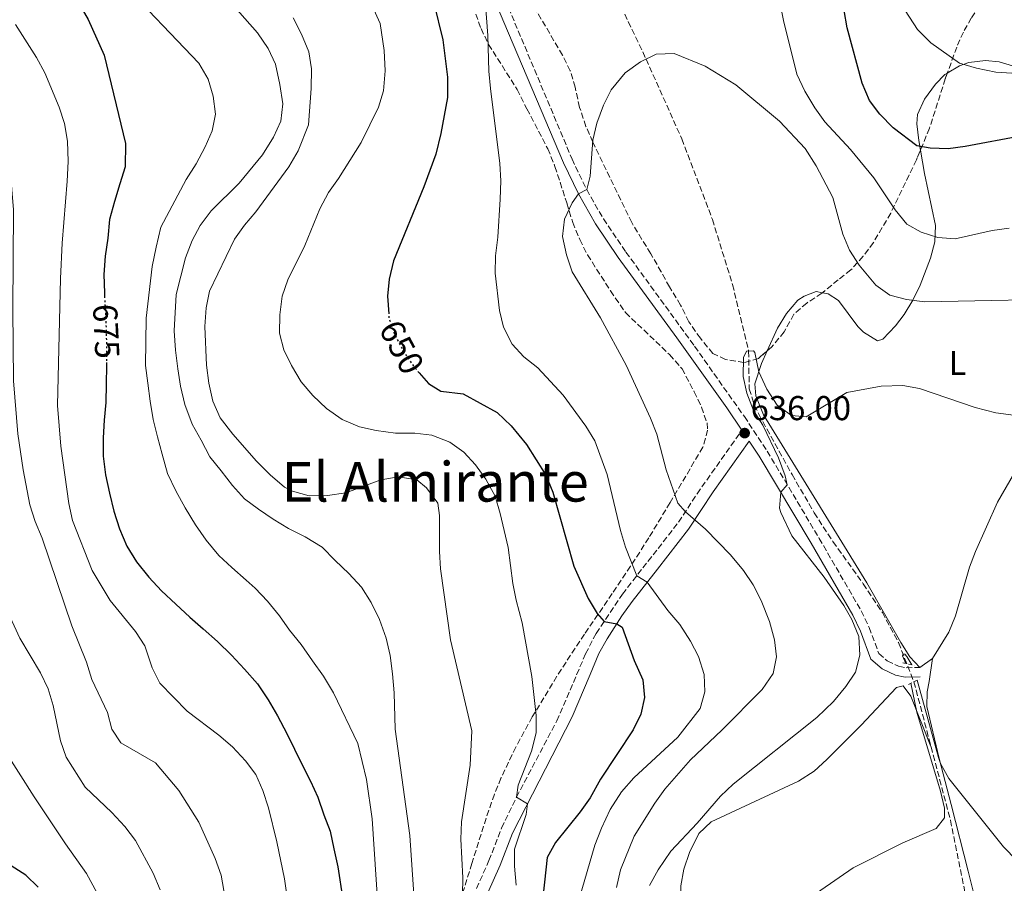
# Model space of a CAD drawing. Units: metres. Extents: x 631370 to 634828, y 4727367 to 4729746.
# Drawn here: x 631795 to 632081, y 4729202 to 4729452 of the extents above; entities that cross this region are included whole.
import ezdxf
from ezdxf.enums import TextEntityAlignment as Align

# ---------------------------------------------------------------- set-up
doc = ezdxf.new("R2010")
doc.units = ezdxf.units.M
doc.header["$MEASUREMENT"] = 0
for name, pattern in [('DGN Style 2', [1.7399219301090239, 1.043953158065414, -0.6959687720436097]), ('DGN Style 3', [2.435890702152634, 1.739921930109024, -0.6959687720436097]), ('DGN Style 5', [1.217945351076317, 0.5219765790327072, -0.6959687720436097])]:
    doc.linetypes.add(name, pattern=pattern)
for name, color, linetype, lineweight in [('Barranco lineal', 142, 'DGN Style 3', 13), ('Camino', 7, 'DGN Style 3', 0), ('Cota de curva de nivel directora', 7, 'Continuous', 0), ('Cota de punto acotado terreno', 7, 'Continuous', 0), ('Curva de nivel directora', 30, 'Continuous', 30), ('Curva de nivel directora no vista', 30, 'DGN Style 5', 30), ('Curva de nivel intermedia', 30, 'Continuous', 0), ('Estanque', 4, 'Continuous', 0), ('Etiqueta de uso rústico', 92, 'Continuous', 0), ('Línea de cambio de uso (parcela vista)', 92, 'Continuous', 0), ('Margen derecho', 7, 'Continuous', 0), ('Pontón-alcantarilla (pasos de agua)', 1, 'DGN Style 2', 0), ('Punto acotado terreno (símbolo)', 7, 'Continuous', 0), ('Texto de rotulación de espacio menor sin especificar', 7, 'Continuous', 0), ('Zona arbolada', 92, 'DGN Style 3', 0)]:
    doc.layers.add(name, color=color, linetype=linetype, lineweight=lineweight)
doc.styles.add('Style-Arial', font='arial.ttf')

# ---------------------------------------------------------------- blocks, each defined once
blk = doc.blocks.new('5PATER')
at = {"layer": 'Estanque', "linetype": 'Continuous', "lineweight": 0}
h = blk.add_hatch(color=51, dxfattribs=at)
edge = h.paths.add_edge_path()
edge.add_ellipse((0, 0), major_axis=(-0.1095731443231308, -0.1110710700762829), ratio=0.9994222409660317, start_angle=0, end_angle=360)

msp = doc.modelspace()

# ---------------------------------------------------------------- linework, layer by layer
at = {"layer": 'Barranco lineal', "color": 142, "linetype": 'DGN Style 3', "lineweight": 13}
msp.add_polyline3d([(631968.2800000003, 4729458.52, 640.9199999999983), (631976.5999999996, 4729441.07, 640), (631986.9699999997, 4729417.9, 638.6699999999983), (631995.8399999999, 4729394.57, 637.2299999999959), (632001.7100000001, 4729375.630000001, 636.0800000000017), (632006.3499999996, 4729356.380000001, 635), (632006.54, 4729345.449999999, 635), (632008.0700000003, 4729340.710000001, 634.5599999999977), (632009.29, 4729338.07, 634.3300000000017), (632018.9600000001, 4729320.529999999, 634.029999999999), (632025.3799999999, 4729309.470000001, 633.6699999999983), (632030.8399999999, 4729301.08, 632.9700000000012), (632039.6399999997, 4729288.859999999, 631.6900000000023), (632045.1799999997, 4729280.550000001, 630.8500000000058), (632049.8600000005, 4729271.800000001, 630.179999999993), (632054.3499999996, 4729260.42, 629.6100000000006), (632064.9500000002, 4729220.279999999, 628.279999999999), (632070.5700000003, 4729192.539999999, 626.9400000000023), (632074.0800000001, 4729180.24, 626.4100000000036), (632086.4500000002, 4729150.779999999, 623.7400000000052)], dxfattribs=at)
at = {"layer": 'Camino', "color": 7, "linetype": 'DGN Style 3', "lineweight": 0}
for points in [[(631936.640000001, 4729456.000000001, 644.300000000003), (631955.0900000001, 4729412.07, 640.7799999999991), (631959.3500000002, 4729403.220000002, 639.9900000000052), (631964.1900000017, 4729394.730000002, 639.2599999999949), (631970.7299999995, 4729385.100000001, 638.6699999999984), (631990.6799999987, 4729357.78, 637.5599999999978), (632005.12, 4729337.340000002, 636.2899999999937), (632011.7499999995, 4729327.340000002, 635.679999999993), (632026.8599999994, 4729302.03, 634.3500000000058), (632039.05, 4729280.99, 634.8800000000047), (632041.3599999989, 4729276.189999999, 634.7200000000012), (632044.1799999998, 4729268.59, 634.3500000000058), (632046.6200000006, 4729266.490000002, 633.1999999999971), (632049.8900000007, 4729264.970000001, 632.3899999999994), (632052.0799999967, 4729264.510000001, 632.0700000000071), (632056.0699999987, 4729264.600000001, 631.9499999999971)], [(631927.359999998, 4729200.430000001, 657.3300000000019), (631930.989999998, 4729208.580000003, 655.6699999999983), (631934.6200000001, 4729218.000000001, 655.3899999999994), (631938.9699999976, 4729226.95, 654.979999999996), (631950.6599999998, 4729249.070000002, 653.8999999999944), (631959.0500000007, 4729268.560000001, 652.550000000003), (631962.0599999992, 4729274.460000002, 651.3800000000047), (631969.7399999971, 4729285.87, 647.0000000000001), (631975.6400000001, 4729293.460000001, 644.229999999996), (631980.0900000005, 4729299.100000001, 642.5899999999966), (631986.0199999983, 4729306.730000001, 640.6699999999983), (631991.3799999983, 4729314.970000002, 638.8000000000029), (632004.3899999991, 4729333.390000002, 635.7700000000041)]]:
    msp.add_polyline3d(points, dxfattribs=at)
at = {"layer": 'Curva de nivel directora', "color": 30, "linetype": 'Continuous', "lineweight": 30, "flags": 128}
for points, elevation in [([(631794.11, 4729482.390000002), (631798.359999999, 4729477.42), (631808.3899999983, 4729463.480000001), (631814.6, 4729452.529999999), (631819.2400000001, 4729442.230000002), (631825.5199999987, 4729416.550000002), (631825.3600000001, 4729409.84), (631823.849999999, 4729404.92), (631822.2899999989, 4729399.800000002), (631820.8299999994, 4729394.54), (631820.3199999997, 4729389.130000001), (631819.5700000009, 4729383.880000004), (631819.2000000001, 4729378.580000001), (631819.3399999985, 4729373.29), (631819.3899999999, 4729372.300000002)], 675.0000000000002), ([(632085.7699999998, 4729418.78), (632069.2199999985, 4729415.720000001), (632064.2699999996, 4729415.080000001), (632059.0100000004, 4729415.190000001), (632055.139999999, 4729415.859999999), (632048.2700000001, 4729421.160000001), (632044.3999999989, 4729425.07), (632041.3999999993, 4729429.070000002), (632039.3499999996, 4729434.04), (632034.9399999996, 4729450.180000001), (632032.3800000002, 4729465.280000002)], 650.0000000000001), ([(631914.9599999995, 4729457.320000002), (631917.5999999993, 4729446.640000002), (631918.9800000006, 4729435.87), (631918.9299999992, 4729429.970000002), (631917.0299999993, 4729419.5), (631915.5299999994, 4729413.480000001), (631912.1099999996, 4729404.010000001), (631903.2599999984, 4729382.590000001), (631902.0099999988, 4729377.220000002), (631901.5099999983, 4729372.250000001), (631901.9399999996, 4729367.150000002)], 650.0000000000001), ([(631800.1499999994, 4729200.810000002), (631796.5599999997, 4729204.300000002), (631792.3099999984, 4729207.010000001), (631788.4100000003, 4729210.380000001), (631784.6399999995, 4729214.29), (631780.9600000004, 4729218.930000001), (631778.3299999996, 4729223.190000001), (631772.8899999993, 4729233.930000001), (631768.5300000005, 4729243.910000001), (631764.6300000001, 4729255.210000002), (631763.1100000002, 4729260.270000001), (631759.6799999992, 4729276.560000001), (631755.5800000001, 4729293.619999999), (631749.0399999998, 4729333.810000002), (631747.1399999999, 4729350.410000001), (631746.7499999988, 4729357.199999999)], 700.0000000000002), ([(631819.9499999987, 4729353.090000001), (631819.9399999997, 4729352.17), (631819.8599999994, 4729346.750000002), (631819.7199999985, 4729341.440000001), (631819.2800000004, 4729336.310000001), (631819.0199999989, 4729331.199999999), (631819.0199999989, 4729325.840000002), (631819.6799999982, 4729320.480000001), (631820.8000000003, 4729315.180000001)], 675.0000000000006), ([(631910.6799999991, 4729350.060000002), (631913.4599999997, 4729346.930000001), (631917.0599999984, 4729344.750000001), (631923.519999998, 4729343.980000001), (631933.3300000004, 4729338.52), (631937.4700000001, 4729334.710000001), (631941.8399999999, 4729329.230000001), (631947.4799999992, 4729320.41), (631949.5299999989, 4729315.440000001), (631955.6399999999, 4729293.930000001), (631959.7799999993, 4729284.609999999), (631962.4300000003, 4729280.210000004), (631964.3799999994, 4729277.900000001), (631968.0999999987, 4729277.270000001), (631969.6799999991, 4729276.300000001), (631973.11, 4729266.58), (631975.6899999994, 4729261.01), (631976.1299999997, 4729255.910000003), (631975.0700000003, 4729251.03), (631972.8499999985, 4729246.470000001), (631963.4000000004, 4729232.17), (631960.3400000003, 4729226.800000001), (631957.4999999995, 4729222.680000002), (631950.3200000002, 4729213.810000002), (631947.8599999992, 4729209.460000004), (631946.2199999986, 4729194.300000001)], 650.0000000000001), ([(631820.8000000003, 4729315.180000001), (631822.0900000001, 4729309.940000001), (631823.6900000004, 4729304.770000001), (631825.8499999995, 4729299.770000001), (631828.7100000005, 4729295.180000001), (631832.2800000003, 4729290.800000001), (631835.9399999991, 4729286.790000001), (631840.0599999987, 4729282.930000001), (631844.1699999992, 4729279.170000001), (631848.0599999983, 4729275.78), (631852.1899999989, 4729272.11), (631856.2500000002, 4729268.180000001), (631859.9800000008, 4729264.119999999), (631863.7699999994, 4729259.83), (631866.9199999988, 4729255.230000002), (631869.639999999, 4729250.520000001), (631872.3500000002, 4729245.410000001), (631874.5199999984, 4729240.869999999), (631876.8399999985, 4729236.190000001), (631879.1299999995, 4729231.61), (631881.2999999999, 4729226.980000001), (631883.05, 4729221.82), (631884.9099999998, 4729217.130000001), (631885.9899999994, 4729211.940000001), (631887.0800000001, 4729206.770000001), (631888.5199999996, 4729197.230000001)], 675.0000000000001)]:
    msp.add_lwpolyline(points, dxfattribs=dict(at, elevation=elevation))
at = {"layer": 'Curva de nivel directora no vista', "color": 30, "linetype": 'DGN Style 5', "lineweight": 30, "flags": 128}
for points, elevation in [([(631819.3899999999, 4729372.300000002), (631819.6, 4729367.940000001), (631819.8599999994, 4729362.65), (631819.9599999998, 4729357.180000001), (631819.9499999987, 4729353.090000001)], 675.0000000000005), ([(631910.6799999991, 4729350.060000002), (631910.1399999983, 4729350.67), (631906.6099999989, 4729355.710000004), (631903.6499999994, 4729361.24), (631902.0400000003, 4729365.970000002), (631901.9399999996, 4729367.150000002)], 650.0000000000005)]:
    msp.add_lwpolyline(points, dxfattribs=dict(at, elevation=elevation))
at = {"layer": 'Curva de nivel intermedia', "color": 30, "linetype": 'Continuous', "lineweight": 0, "flags": 128}
for points, elevation in [([(631823.810000001, 4729463.92), (631846.7999999999, 4729439.909999999), (631849.4599999997, 4729435.260000001), (631850.9300000005, 4729430.31), (631851.600000001, 4729425.130000001), (631850.5900000008, 4729420.230000001), (631848.5800000014, 4729415.579999999), (631845.9800000018, 4729410.66), (631843.0800000007, 4729406.109999999), (631835.7600000004, 4729392.340000001), (631834.3299999998, 4729386.539999999), (631833.2200000011, 4729380.9), (631831.4300000007, 4729365.930000001), (631831.2699999999, 4729352.160000001), (631831.9699999995, 4729347.069999999), (631832.630000001, 4729341.800000001), (631833.5200000008, 4729336.51), (631834.8000000014, 4729331.470000001), (631836.1000000001, 4729326.460000001), (631837.6900000017, 4729320.890000001), (631840.1200000012, 4729315.850000001), (631842.7699999999, 4729310.850000001), (631845.7900000019, 4729305.92), (631848.900000001, 4729301.519999999), (631852.5599999999, 4729297.019999999), (631856.3700000009, 4729293.539999999), (631860.4700000002, 4729289.929999999), (631863.1300000001, 4729287.619999997), (631866.7000000019, 4729283.78), (631870.2000000001, 4729279.569999998), (631873.1300000004, 4729275.409999999), (631876.4299999995, 4729271.249999999), (631879.78, 4729266.509999999), (631882.9200000004, 4729262.080000001), (631885.8799999999, 4729257.26), (631892.9100000017, 4729242.500000001), (631895.4500000009, 4729232.13)], 670.0000000000001), ([(632046.9300000013, 4729462.710000001), (632055.3899999993, 4729449.640000001), (632059.2200000003, 4729445.759999999), (632067.5799999998, 4729439.880000001), (632072.550000001, 4729438.430000001), (632078.1299999999, 4729437.319999999), (632089.0800000001, 4729436.609999998)], 655), ([(631910.1500000017, 4729184.63), (631908.0300000005, 4729215.83), (631903.7900000003, 4729246.709999999), (631903.4200000016, 4729257.26), (631902.9700000001, 4729262.77), (631902.3200000018, 4729268.04), (631901.1799999997, 4729273.09), (631899.1700000003, 4729278.519999999), (631896.8099999998, 4729283.449999999), (631893.9600000001, 4729287.869999998), (631890.2899999998, 4729291.849999999), (631886.3600000005, 4729295.609999998), (631882.5600000005, 4729299.439999999), (631877.6500000021, 4729302.439999999), (631872.7999999997, 4729304.9), (631868.3499999993, 4729307.58), (631864.050000001, 4729310.49), (631860.0600000012, 4729313.529999998), (631856.5699999998, 4729317.380000002), (631853.2199999993, 4729321.600000001), (631849.9200000003, 4729325.679999999), (631847.4800000016, 4729330.52), (631844.8100000005, 4729335.199999998), (631842.7300000018, 4729340.84), (631841.4700000013, 4729346.159999999), (631840.7100000012, 4729351.170000001), (631839.9800000003, 4729356.67), (631839.6300000016, 4729362.269999999), (631840.1799999992, 4729372.729999999), (631842.8500000003, 4729383.399999999), (631844.7900000005, 4729388.440000001), (631847.1799999999, 4729392.83), (631850.3400000005, 4729397.019999999), (631858.51, 4729405.05), (631865.2900000016, 4729413.3), (631868.4600000011, 4729418.460000001), (631870.6100000013, 4729423.060000001), (631871.1900000002, 4729428.05), (631870.2500000015, 4729433.710000001), (631868.9800000018, 4729439.579999999), (631866.8899999997, 4729444.119999998), (631863.7500000015, 4729448.66), (631856.4100000013, 4729456.990000002)], 665), ([(631938.8400000002, 4729201.480000001), (631938.3700000008, 4729206.91), (631938.3799999999, 4729211.91), (631941.7700000005, 4729221.949999998), (631942.2000000018, 4729225.07), (631938.9699999999, 4729226.949999998), (631939.4300000003, 4729230.439999999), (631943.3300000007, 4729240.310000001), (631944.6800000007, 4729245.63), (631944.6900000018, 4729250.63), (631943.3900000011, 4729262.009999999), (631940.5999999993, 4729277.579999999), (631938.8500000014, 4729284.06), (631937.9400000017, 4729288.979999999), (631936.52, 4729299.429999999), (631934.2100000011, 4729309.259999999), (631932.7600000005, 4729314.23), (631930.1200000007, 4729319.179999999), (631927.100000001, 4729323.390000001), (631923.7300000003, 4729327.08), (631919.630000001, 4729329.970000001), (631914.4200000009, 4729331.970000001), (631909.4499999997, 4729332.569999999), (631903.900000002, 4729332.520000001), (631898.2400000005, 4729333.300000001), (631893.360000001, 4729334.369999999), (631888.4000000011, 4729336.51), (631883.8100000002, 4729339.689999999), (631879.8400000003, 4729343.470000001), (631876.4899999998, 4729347.489999999), (631873.6199999999, 4729352.160000001), (631871.4699999996, 4729356.680000001), (631870.1399999997, 4729361.56), (631870.2300000013, 4729366.849999998), (631870.9900000013, 4729372.250000001), (631872.5600000003, 4729377.05), (631877.5300000014, 4729387.000000001), (631881.9200000013, 4729397.649999999), (631884.4400000004, 4729402.390000001), (631887.3400000016, 4729406.470000002), (631893.8799999995, 4729416.869999999), (631898.890000001, 4729427.09), (631900.3700000005, 4729431.859999998), (631900.8100000008, 4729437.690000001), (631900.5800000007, 4729443.56), (631899.4000000004, 4729451.359999998), (631897.0800000003, 4729456.550000001)], 655), ([(631929.8400000014, 4729458.23), (631930.6900000006, 4729447.949999999), (631930.9900000002, 4729437.520000001), (631931.4400000017, 4729432.539999999), (631934.1700000009, 4729410.759999998), (631934.4000000011, 4729405.77), (631934.2100000011, 4729400.430000001), (631933.5499999997, 4729389.390000001), (631932.8800000012, 4729383.999999999), (631932.7800000006, 4729379.01), (631934.000000001, 4729368.180000001), (631935.2100000002, 4729363.33), (631937.7500000016, 4729358.380000001), (631941.1100000012, 4729354.680000001), (631945.1600000013, 4729351.499999999), (631952.5700000009, 4729343.54), (631959.110000001, 4729334.560000001), (631961.7599999999, 4729330.320000002), (631965.3300000015, 4729320.570000002), (631969.1400000004, 4729304.27), (631970.5700000008, 4729299.48), (631973.9000000012, 4729291.21), (631976.9400000012, 4729289.369999998), (631982.870000001, 4729281.119999998), (631986.3900000014, 4729277.01), (631989.4800000006, 4729272.210000001), (631991.7800000005, 4729267.760000001), (631993.4200000011, 4729262.53), (631993.62, 4729257.539999999), (631992.2600000009, 4729252.640000001), (631985.8300000004, 4729244.4), (631973.0800000009, 4729232.55), (631969.4100000008, 4729228.499999999), (631966.200000001, 4729223.350000001), (631963.6500000008, 4729217.980000001), (631961.7400000019, 4729213.019999999), (631955.6900000012, 4729192.460000002)], 645.0000000000001), ([(632061.240000001, 4729389.34), (632056.4800000022, 4729390.869999999), (632052.2700000012, 4729393.220000001), (632048.9400000008, 4729397.32), (632042.6700000011, 4729406.640000002), (632035.9700000001, 4729414.859999999), (632028.490000001, 4729422.88), (632025.5700000019, 4729426.95), (632022.6600000017, 4729431.800000001), (632020.3500000006, 4729436.659999999), (632016.4900000005, 4729452.270000001), (632015.5000000002, 4729457.17)], 645.0000000000001), ([(631873.1300000004, 4729193.009999999), (631871.6300000006, 4729203.26), (631869.4500000012, 4729213.96), (631866.9600000012, 4729223.899999999), (631865.3099999995, 4729228.92), (631863.3300000012, 4729233.509999999), (631860.2700000014, 4729237.529999999), (631856.4900000016, 4729241.59), (631852.5900000012, 4729244.970000001), (631843.3700000012, 4729251.910000001), (631835.4400000006, 4729260.060000001), (631833.1800000009, 4729264.510000001), (631831.1100000012, 4729270.82), (631828.3600000018, 4729275), (631821.0300000005, 4729284.029999998), (631815.7900000013, 4729292.680000001), (631810.0700000015, 4729307.260000001), (631808.9900000019, 4729312.140000001), (631806.6600000005, 4729328.800000001), (631805.7500000009, 4729340.58), (631806.6500000015, 4729377.369999999), (631807.0600000008, 4729387.680000001), (631808.5400000003, 4729405.630000001), (631808.7999999997, 4729411.38), (631808.6299999997, 4729417.27), (631807.8099999994, 4729422.34), (631806.2300000014, 4729427.079999999), (631802.0500000016, 4729437.100000001), (631799.6800000002, 4729441.51), (631793.5100000009, 4729451.079999999)], 680), ([(631874.1200000006, 4729452.99), (631876.5700000003, 4729448.329999999), (631878.6900000015, 4729443.180000001), (631879.4800000006, 4729438.24), (631879.4100000013, 4729432.52), (631878.6, 4729422.02), (631875.6100000015, 4729414.46), (631872.8600000021, 4729409.84), (631863.3500000014, 4729396.739999999), (631859.9900000019, 4729392.91), (631857.0999999996, 4729388.829999999), (631849.8300000008, 4729373.779999999), (631848.8600000008, 4729368.88), (631848.5000000009, 4729363.5), (631849.0100000005, 4729352.25), (631849.6699999999, 4729347.029999998), (631850.8400000011, 4729341.789999999), (631852.9700000013, 4729336.960000002), (631856.6400000014, 4729332.240000002), (631863.5400000014, 4729324.449999999), (631867.4999999999, 4729320.42), (631871.6600000019, 4729316.869999999), (631873.9800000021, 4729315.75), (631878.800000001, 4729314.399999999), (631884.1200000007, 4729314.449999999), (631889.3900000014, 4729315.249999999), (631899.5600000013, 4729319.029999998), (631904.6799999999, 4729319.88), (631910.0800000001, 4729319.050000001), (631912.8600000007, 4729316.699999999), (631916.1100000006, 4729312.27), (631916.6300000015, 4729308.630000001), (631916.6000000001, 4729298.239999999), (631916.8900000007, 4729293.199999999), (631919.8099999998, 4729272.57), (631926.0100000004, 4729246.230000001), (631925.4900000016, 4729236.199999999), (631923.0300000008, 4729219.8), (631922.8099999995, 4729214.8), (631923.4199999997, 4729203.600000001), (631923.3000000013, 4729198.600000001)], 660.0000000000001), ([(632022.8099999992, 4729415.109999998), (632015.3300000003, 4729423.039999999), (632002.6700000003, 4729433.609999998), (631993.780000001, 4729439.060000001), (631984.770000001, 4729442.719999999), (631979.5000000005, 4729442.480000001), (631975.0000000009, 4729440.300000001), (631970.5199999994, 4729437.039999999), (631966.4700000016, 4729432.189999999), (631964.2600000009, 4729427.71), (631962.2500000015, 4729422.449999998), (631961.1200000005, 4729417.58), (631960.4000000008, 4729407.059999999), (631959.3500000002, 4729403.220000002), (631956.9400000006, 4729401.949999999), (631955.1600000014, 4729399.390000001), (631952.9100000006, 4729394.59), (631952.3400000007, 4729389.630000002), (631953.4600000004, 4729384.300000001), (631955.1400000014, 4729379.390000001), (631963.3900000014, 4729365.980000001), (631970.8200000012, 4729352.269999998), (631977.9100000011, 4729336.949999998), (631979.7300000006, 4729332.300000001), (631982.3900000005, 4729321.930000001), (631985.7800000012, 4729312.210000002), (631988.0000000007, 4729309.769999999), (631993.8700000005, 4729304.75), (632001.0900000001, 4729297.24), (632004.8600000007, 4729292.699999998), (632007.6700000004, 4729288.57), (632010.0399999997, 4729283.980000001), (632012.4600000003, 4729277.890000001), (632013.900000002, 4729272.589999998), (632014.480000001, 4729267.630000001), (632013.4500000007, 4729262.850000001), (632010.2699999999, 4729258.199999998), (631998.5799999998, 4729246.359999998), (631989.4500000014, 4729237.749999999), (631982.0100000005, 4729229.319999999), (631979.0900000012, 4729225.259999999), (631973.1600000013, 4729215.66), (631969.1900000017, 4729205.88), (631967.9700000013, 4729200.779999998)], 640), ([(631819.7200000007, 4729194.509999999), (631814.1600000019, 4729204.8), (631808.0199999996, 4729213.390000001), (631798.9300000012, 4729227.029999998), (631789.8899999999, 4729241.369999999), (631787.9700000001, 4729245.989999999), (631780.3200000012, 4729267.800000001), (631777.99, 4729273.189999999), (631766.53, 4729306.349999999), (631763.0900000001, 4729322.509999999), (631760.760000001, 4729338.449999998), (631758.4700000001, 4729377.81), (631757.12, 4729383.82), (631755.570000001, 4729388.579999999), (631752.6000000006, 4729394.17), (631749.4700000011, 4729398.369999998), (631745.2100000009, 4729402.350000001), (631736.7199999995, 4729411.699999999), (631723.7100000007, 4729422.199999998), (631719.4100000003, 4729424.76), (631704.8500000003, 4729431.91)], 695), ([(631835.5400000013, 4729200.05), (631833.5300000019, 4729204.889999999), (631828.3300000007, 4729214.429999999), (631825.2999999997, 4729218.41), (631821.4999999999, 4729222.509999999), (631813.7900000007, 4729229.890000001), (631808.2899999999, 4729238.52), (631806.6000000002, 4729243.279999998), (631804.4700000001, 4729253.569999999), (631803.0100000005, 4729258.350000001), (631800.7599999997, 4729263.04), (631794.8299999997, 4729273.130000002), (631790.48, 4729282.57), (631786.6800000002, 4729292.430000001), (631783.7300000021, 4729303.389999999), (631781.07, 4729319.67), (631780.5600000003, 4729324.640000002), (631779.9400000012, 4729351.689999999), (631778.8100000002, 4729373.720000002), (631776.9900000007, 4729390.289999999), (631775.5900000016, 4729411.38), (631774.7700000012, 4729416.5)], 690), ([(631856.8800000006, 4729183.149999999), (631853.2700000008, 4729204.369999998), (631851.5200000006, 4729209.149999999), (631846.7700000008, 4729219.710000001), (631840.9100000003, 4729228.850000001), (631834.1399999999, 4729236.890000001), (631824.0900000005, 4729242.710000001), (631821.52, 4729246.649999999), (631820.2400000015, 4729251.49), (631815.6799999995, 4729261.140000001), (631814.1500000006, 4729266.17), (631809.8600000013, 4729276.640000001), (631801.3099999995, 4729302.130000001), (631799.2599999999, 4729306.960000001), (631797.750000001, 4729311.720000001), (631795.7800000019, 4729321.939999999), (631794.2500000009, 4729332.390000001), (631792.940000001, 4729347.710000001), (631792.7700000011, 4729368.380000002), (631793.0000000013, 4729397.329999999), (631791.610000001, 4729413.900000001)], 685.0000000000001), ([(632105.9700000014, 4729371.649999999), (632057.5000000015, 4729370.659999999), (632052.1600000015, 4729371.32), (632047.3100000012, 4729372.57), (632043.2800000012, 4729375.529999999), (632038.4100000008, 4729381.27), (632035.6900000006, 4729385.65), (632033.7300000003, 4729390.250000001), (632030.8200000002, 4729400.939999999), (632025.9500000018, 4729410.079999999), (632022.8099999992, 4729415.109999998)], 640), ([(632082.0199999993, 4729392.000000001), (632077.0599999994, 4729391.359999999), (632066.27, 4729388.960000001), (632061.240000001, 4729389.34)], 645.0000000000001), ([(631998.2300000011, 4729227.25), (632001.8400000011, 4729230.75), (632026.1799999999, 4729250.039999997), (632030.99, 4729254.710000001), (632034.6, 4729259.099999999), (632037.3800000004, 4729263.25), (632038.6400000011, 4729268.179999999), (632038.3400000016, 4729273.529999999), (632036.35, 4729278.5), (632034.0099999999, 4729282.59), (632028.3000000011, 4729290.81), (632018.8700000008, 4729302.73), (632015.7300000006, 4729309.569999999), (632015.3400000016, 4729310.84), (632015.6800000012, 4729315.430000001), (632017.57, 4729317.59), (632017, 4729320.140000001), (632015.0599999998, 4729325.42), (632010.4599999998, 4729334.880000001), (632007.790000001, 4729339.17), (632005.8100000008, 4729344.109999999), (632004.7600000001, 4729349), (632004.8499999995, 4729354.529999998), (632005.7700000005, 4729356.369999999), (632007.7300000007, 4729356.41), (632008.2000000001, 4729355.930000001), (632009.310000001, 4729350.369999998), (632011.6900000015, 4729345.279999998), (632014.6500000008, 4729340.67), (632018.7700000004, 4729337.679999999), (632023.0500000007, 4729337.27), (632034.8500000001, 4729344.390000002), (632044.8400000014, 4729346.189999999), (632051.1, 4729346.42), (632056.0100000006, 4729345.509999999), (632072.0999999995, 4729339.949999998), (632078.0800000008, 4729338.48), (632102.1300000013, 4729335.300000001)], 635.0000000000001), ([(632051.9699999995, 4729265.739999999), (632051.0199999994, 4729267.999999999), (632051.2200000007, 4729268.569999999), (632051.6699999999, 4729268.42), (632052.26, 4729267.720000001), (632053.7599999999, 4729265.310000001)], 630.0000000000001), ([(632022.0300000014, 4729196.310000001), (632036.7099999998, 4729206.489999999), (632051.1300000012, 4729213.74), (632060.7800000005, 4729217.849999999), (632063.2600000015, 4729220.940000001), (632063.2400000015, 4729223.789999997), (632062.0999999993, 4729228.66), (632055.2199999995, 4729251.649999999), (632053.4800000006, 4729260)], 630.0000000000001), ([(632088.100000001, 4729204.63), (632080.3600000007, 4729212.569999999), (632064.4500000007, 4729232.33), (632062.0700000002, 4729236.73), (632061.5100000014, 4729238.449999998), (632055.2900000009, 4729260.869999999)], 630.0000000000001), ([(631895.4500000009, 4729232.13), (631897.1000000006, 4729220.679999999), (631899.4299999995, 4729185.49)], 670.0000000000001), ([(631977.6100000016, 4729201.289999999), (631980.1100000006, 4729205.92), (631983.7500000016, 4729211.34), (631991.4699999997, 4729219.38), (631998.2300000011, 4729227.25)], 635.0000000000001)]:
    msp.add_lwpolyline(points, dxfattribs=dict(at, elevation=elevation))
at = {"layer": 'Línea de cambio de uso (parcela vista)', "color": 92, "linetype": 'Continuous', "lineweight": 0}
for points in [[(632083.9600000001, 4729438.84, 654.6100000000006), (632079.0700000003, 4729440.26, 654.9400000000023), (632075.1600000003, 4729440.640000001, 655.1399999999994), (632070.2599999999, 4729440.029999999, 655.3399999999965), (632067.5499999998, 4729439.07, 655.1399999999994), (632064.0393000003, 4729436.968599999, 654.4061999999976)], [(632064.0393000003, 4729436.968599999, 654.4061999999976), (632063.3399999999, 4729436.550000001, 654.2599999999948), (632060.6299999999, 4729433.779999999, 653.5399999999936), (632057.4299999997, 4729429.480000001, 652.75), (632055.4199999999, 4729425, 651.9400000000023), (632055.2100000001, 4729422.24, 651.4100000000036), (632055.7800000003, 4729417.41, 650.3800000000047), (632056.2577999998, 4729414.6691, 649.7592000000004)], [(632056.2577999998, 4729414.6691, 649.7592000000004), (632057.4500000002, 4729407.83, 648.2100000000064), (632060.5800000001, 4729392.77, 645.0099999999948), (632060.4600000001, 4729388.01, 643.7899999999936), (632059.1699999999, 4729383.289999999, 642.4199999999983), (632056.1200000001, 4729375.460000001, 640.4900000000052), (632054.0499999998, 4729371.180000001, 639.5399999999936), (632051.5199999996, 4729367.01, 638.6100000000006), (632049.0099999999, 4729363.680000001, 637.8099999999977), (632045.3600000005, 4729359.83, 636.3999999999943), (632043.7599999999, 4729359.32, 635.9499999999971), (632039.7000000002, 4729361.869999999, 635.6699999999983), (632038.0899999999, 4729363.49, 635.679999999993), (632032.4199999999, 4729371.07, 635.9499999999971), (632029.4299999997, 4729372.980000001, 636.4799999999959), (632027.8104999998, 4729373.2992, 636.4799999999959)], [(632027.8104999998, 4729373.2992, 636.4799999999959), (632025.9800000006, 4729373.66, 636.4799999999959), (632022.4600000001, 4729372.289999999, 636.4799999999959), (632020.6299999999, 4729371.180000001, 636.4799999999959), (632017.3399999999, 4729367.26, 636.3399999999965), (632014.7599999999, 4729363.029999999, 636), (632011.7739000004, 4729356.457900001, 635.4575999999943)], [(632011.7739000004, 4729356.457900001, 635.4575999999943), (632010.0800000001, 4729352.730000001, 635.1499999999943), (632008.1500000004, 4729346.83, 634.8800000000047), (632008.4900000002, 4729343.430000001, 634.6100000000006), (632010.6399999997, 4729337.890000001, 634.0800000000017), (632022.3200000003, 4729318.99, 633.820000000007), (632040.6900000004, 4729289.130000001, 632.75), (632050.5800000001, 4729271.859999999, 632.3300000000017), (632053.1799999997, 4729267.699999999, 632.2100000000064), (632056.0700000003, 4729264.600000001, 631.9499999999971), (632059.7400000002, 4729267.180000001, 631.8899999999994)], [(632059.7400000002, 4729267.180000001, 631.8899999999994), (632064.4299999997, 4729274.84, 632.1100000000006), (632066.3700000001, 4729279.550000001, 632.2700000000041), (632070.5199999996, 4729293.66, 632.8000000000029), (632072.2300000006, 4729298.27, 632.9900000000052), (632078.6100000005, 4729312.539999999, 633.6100000000006), (632083.5999999996, 4729321.25, 634.0200000000041)], [(632158.6185, 4729085.829100001, 624.6033000000025), (632155.5999999996, 4729085.07, 624.1300000000047), (632151.1200000001, 4729092.880000001, 624.3999999999943), (632145.8200000003, 4729101.33, 624.070000000007), (632140.9800000006, 4729108.279999999, 623.8600000000006), (632137.7199999997, 4729112.09, 623.8500000000058), (632125.54, 4729123.58, 624.1300000000047), (632117.7800000003, 4729129.880000001, 624.6300000000047), (632112.4600000001, 4729131.52, 624.9799999999959), (632109.8899999997, 4729132.730000001, 625.1999999999971), (632106.4800000006, 4729136.4, 625.6199999999953), (632100.6299999999, 4729143.890000001, 626.529999999999), (632091.9000000004, 4729155.960000001, 628.4499999999971), (632086.25, 4729164.140000001, 629.4199999999983), (632080.2000000002, 4729173.279999999, 629.5899999999965), (632077.7800000003, 4729177.680000001, 629.5399999999936), (632075.9400000004, 4729182.310000001, 629.4700000000012), (632070.1200000001, 4729205.449999999, 629.1999999999971), (632065.1399999997, 4729224.800000001, 629.6399999999994), (632061.6900000004, 4729238.180000001, 630.2599999999948), (632058.0499999998, 4729253.26, 631.4799999999959), (632058.1799999997, 4729257.539999999, 631.7899999999936), (632058.7199999997, 4729260.470000001, 631.8600000000006), (632059.7400000002, 4729267.180000001, 631.8899999999994)], [(632078.1200000001, 4729065.810000001, 620.8099999999977), (632074.4400000004, 4729068.539999999, 621.3500000000058), (632056.7999999998, 4729088.289999999, 623.929999999993), (632041.5300000003, 4729107.210000001, 625.4199999999983), (632026.4500000002, 4729127.07, 626.8699999999953), (632012.1399999997, 4729147.230000001, 628.3099999999977), (632001.4199999999, 4729164.029999999, 629.5), (631991.9500000002, 4729179.67, 630.7200000000012), (631989.7000000002, 4729184.050000001, 631.3999999999943), (631987.3499999996, 4729189.779999999, 632.1000000000058), (631986.4900000002, 4729194.74, 632.4900000000052), (631986.6399999997, 4729201.26, 632.8999999999943), (631987.5499999998, 4729206.119999999, 633.1399999999994), (631989.2100000001, 4729210.949999999, 633.3399999999965), (631991.8899999997, 4729216.449999999, 633.4600000000064), (631995.4400000004, 4729219.800000001, 633.3399999999965), (632020.8300000001, 4729231.630000001, 631.4799999999959), (632025.3700000001, 4729234.51, 631.2899999999936), (632029.1100000005, 4729237.859999999, 631.1999999999971), (632039.0499999998, 4729247.810000001, 631.320000000007), (632049.2400000002, 4729258.810000001, 632.0099999999948), (632051.2599999999, 4729259.25, 631.4700000000012), (632053.4600000001, 4729256.279999999, 630.679999999993), (632059.29, 4729241.699999999, 628.9900000000052)]]:
    msp.add_polyline3d(points, dxfattribs=at)
at = {"layer": 'Margen derecho', "color": 7, "linetype": 'Continuous', "lineweight": 0}
for points in [[(631788.75, 4729550.930000001, 659.3999999999943), (631817.3700000015, 4729541.130000002, 655.6900000000023), (631831.3099999978, 4729535.900000001, 653.9199999999983), (631845.7899999997, 4729529.609999999, 652.0599999999978), (631864.9899999975, 4729520.590000001, 649.8099999999977), (631873.9699999986, 4729516.090000001, 649.2200000000014), (631886.8900000001, 4729509.360000002, 649.0099999999949), (631898.1199999996, 4729501.110000002, 648.2200000000014), (631911.3699999999, 4729490.910000003, 646.8800000000048), (631915.9200000007, 4729486.130000001, 646.6900000000023), (631920.0899999993, 4729481.01, 646.4100000000036), (631923.8700000012, 4729475.600000001, 646.0399999999937), (631927.2300000007, 4729469.920000001, 645.5899999999965), (631930.1499999977, 4729464, 645.0500000000029), (631952.6099999989, 4729410.939999999, 640.7799999999991), (631956.9400000006, 4729401.949999999, 639.9900000000052), (631961.8700000015, 4729393.279999999, 639.2599999999949), (631968.4999999988, 4729383.520000001, 638.6699999999984), (631985.5599999977, 4729360.25, 637.8099999999978), (632000.0199999993, 4729339.880000001, 636.5399999999936), (632004.3899999991, 4729333.390000002, 635.7700000000041)], [(631930.5900000001, 4729198.99, 657.3300000000019), (631934.2600000004, 4729207.230000001, 655.6699999999983), (631937.8599999989, 4729216.560000001, 655.3899999999994), (631955.0900000001, 4729250.279999999, 653.7700000000042), (631960.3899999995, 4729262.590000001, 653.0200000000042), (631962.9099999988, 4729268.609999999, 652.3300000000017), (631965.2600000022, 4729272.91, 651.2899999999937), (631969.5899999996, 4729279.550000001, 648.729999999996), (631972.579999998, 4729283.76, 647.0000000000001), (631979.859999998, 4729293.109999999, 643.6699999999984), (631988.8999999971, 4729304.67, 640.6699999999983), (631996.0199999984, 4729315.540000002, 638.3399999999965), (632006.4999999991, 4729330.260000001, 635.9499999999972), (632009.4400000006, 4729325.880000002, 635.679999999993), (632024.5100000004, 4729300.650000001, 634.3500000000058), (632036.6400000006, 4729279.710000002, 634.8800000000047), (632038.8400000001, 4729275.120000001, 634.7200000000012), (632041.8700000008, 4729266.980000001, 634.3500000000058), (632045.1299999976, 4729264.180000001, 633.1999999999971), (632049.019999999, 4729262.36, 632.3899999999994), (632051.8299999986, 4729261.770000001, 632.0700000000071), (632056.1299999991, 4729261.870000001, 631.9499999999971)]]:
    msp.add_polyline3d(points, dxfattribs=at)
at = {"layer": 'Pontón-alcantarilla (pasos de agua)', "color": 1, "linetype": 'DGN Style 2', "lineweight": 0, "extrusion": (0.1472073137192376, -0.03519241896168489, 0.9884793879667857), "elevation": -72768.34847686534, "flags": 128}
msp.add_lwpolyline([(4746611.472815154, 479405.5932489707), (4746611.472815153, 479402.0254905714)], dxfattribs=at)
at = {"layer": 'Pontón-alcantarilla (pasos de agua)', "color": 1, "linetype": 'DGN Style 2', "lineweight": 0, "extrusion": (0.1368974547570342, 0.06564168174527053, 0.988407940325602), "elevation": 397586.3441227954, "flags": 128}
msp.add_lwpolyline([(3991100.894661799, -2584265.251159089), (3991100.894661799, -2584268.807969457)], dxfattribs=at)
at = {"layer": 'Zona arbolada', "color": 92, "linetype": 'DGN Style 3', "lineweight": 0}
for points in [[(632312.2800000003, 4729698.15, 740.9700000000012), (632309.8600000005, 4729696.82, 740.2100000000065), (632302.0300000003, 4729691.33, 737.820000000007), (632286.7300000006, 4729678.689999999, 733.1199999999953), (632252.0700000003, 4729651.859999999, 721.3300000000019), (632237.1600000003, 4729640.230000001, 716.6600000000036), (632222.0899999999, 4729627.779999999, 713.2200000000012), (632207.4800000006, 4729614.32, 710.070000000007), (632201.2300000006, 4729607.810000001, 708.3099999999977), (632198.1200000001, 4729603.970000001, 707.2400000000052), (632184.2300000006, 4729584.029999999, 701.6399999999995), (632176.5099999999, 4729574.980000001, 699.2200000000012), (632163.3399999999, 4729560.34, 696.0599999999977), (632133.1299999999, 4729527.430000001, 690.1399999999994), (632123.1699999999, 4729516.449999999, 687.6699999999983), (632116.6399999997, 4729509.130000001, 685.6699999999983), (632110.9500000002, 4729502.680000001, 683.529999999999), (632101.4100000003, 4729491.699999999, 679.0500000000029), (632086.1699999999, 4729473.32, 670.6399999999994), (632074.8300000001, 4729458.439999999, 664.5399999999936), (632071, 4729452.970000001, 662.7400000000052), (632068.7199999997, 4729448.91, 661.5800000000017), (632066.7599999999, 4729444.57, 660.4400000000023), (632064.0393000003, 4729436.968599999, 658.6345000000001)], [(631791.5300000003, 4729548.439999999, 662.3600000000006), (631803.0599999997, 4729543.359999999, 661.029999999999), (631807.7699999996, 4729541.369999999, 660.7599999999948), (631820.3300000001, 4729535.27, 659.6199999999953), (631830.4400000004, 4729531.880000001, 658.8999999999943), (631841.7599999999, 4729527.480000001, 658.8999999999943), (631852.5300000003, 4729520.560000001, 658.5899999999965), (631856.9100000003, 4729518.140000001, 658.3600000000006), (631867, 4729514.359999999, 657.5599999999977), (631871.7400000002, 4729511.689999999, 657.029999999999), (631877.54, 4729507.800000001, 655.8800000000047), (631886.7100000001, 4729502.51, 655.6999999999971), (631891.0700000003, 4729499.560000001, 655.6999999999971), (631900.6200000001, 4729493.01, 654.6199999999953), (631904.9000000004, 4729490.41, 654.6300000000047), (631909.0300000003, 4729486.17, 654.3699999999953), (631912.8700000001, 4729481.060000001, 653.570000000007), (631916.8300000001, 4729476.82, 653.029999999999), (631920.6200000001, 4729472.51, 653.029999999999), (631922.9000000004, 4729468.060000001, 653.029999999999), (631926.2999999998, 4729456.430000001, 652.1300000000047), (631928.6900000004, 4729449.9, 651.5800000000017), (631930.8600000005, 4729445.34, 651.429999999993)], [(632071, 4729452.970000001, 662.7400000000052), (632068.7199999997, 4729448.91, 661.5800000000017), (632066.7599999999, 4729444.57, 660.4400000000023), (632063.4600000001, 4729435.350000001, 658.25), (632058.8700000001, 4729421.02, 655.1300000000047), (632055.0899999999, 4729411.83, 653.1399999999994), (632047.6200000001, 4729396.380000001, 650.4100000000036), (632042.5800000001, 4729387.850000001, 649), (632039.6399999997, 4729383.869999999, 648.1999999999971), (632036.0599999997, 4729379.91, 647.1900000000023), (632032.3600000005, 4729377.060000001, 645.4100000000036), (632027.6299999999, 4729373.15, 644.5), (632023.2300000006, 4729370.310000001, 643.7700000000041), (632019.5199999996, 4729367.039999999, 643.0099999999948), (632016.7000000002, 4729361.949999999, 643.0099999999948), (632012.9900000002, 4729357.51, 642.1999999999971), (632009.2100000001, 4729354.24, 642.2100000000064), (632005, 4729353.01, 641.9400000000023), (631999.6600000003, 4729353.939999999, 641.9400000000023), (631995.9900000002, 4729355.640000001, 641.9400000000023), (631992.3600000005, 4729360.08, 641.9400000000023), (631989.0499999998, 4729364.869999999, 642.2100000000064), (631986.5899999999, 4729369.710000001, 642.4700000000012), (631983.3700000001, 4729374.970000001, 642.7700000000041), (631981, 4729379.34, 643.2700000000041), (631977.9400000004, 4729384.619999999, 644.3600000000006), (631972.4400000004, 4729393.619999999, 645.1399999999994), (631963.9000000004, 4729411.140000001, 647.0099999999948), (631961.1799999997, 4729416.99, 648.4499999999971), (631959.1200000001, 4729421.5, 649.1399999999994), (631957.3099999997, 4729427.07, 649.1399999999994), (631955.9900000002, 4729432.890000001, 649.1499999999943), (631954.5800000001, 4729437.680000001, 649.4100000000036), (631952.3099999997, 4729442.180000001, 650.7400000000052), (631943.04, 4729458.029999999, 650.75)], [(632011.7739000004, 4729356.457900001, 642.2032000000036), (632009.2100000001, 4729354.24, 642.2100000000064), (632005, 4729353.01, 641.9400000000023), (631999.6600000003, 4729353.939999999, 641.9400000000023), (631995.9900000002, 4729355.640000001, 641.9400000000023), (631992.3600000005, 4729360.08, 641.9400000000023), (631989.0499999998, 4729364.869999999, 642.2100000000064), (631986.5899999999, 4729369.710000001, 642.4700000000012), (631983.3700000001, 4729374.970000001, 642.7700000000041), (631981, 4729379.34, 643.2700000000041), (631977.9400000004, 4729384.619999999, 644.3600000000006), (631972.4400000004, 4729393.619999999, 645.1399999999994), (631963.9000000004, 4729411.140000001, 647.0099999999948), (631961.1799999997, 4729416.99, 648.4499999999971), (631959.1200000001, 4729421.5, 649.1399999999994), (631957.3099999997, 4729427.07, 649.1399999999994), (631955.9900000002, 4729432.890000001, 649.1499999999943), (631954.5800000001, 4729437.680000001, 649.4100000000036), (631952.3099999997, 4729442.180000001, 650.7400000000052), (631943.04, 4729458.029999999, 650.75)], [(631926.2999999998, 4729456.430000001, 652.1300000000047), (631928.6900000004, 4729449.9, 651.5800000000017), (631930.8600000005, 4729445.34, 651.429999999993), (631939.1600000003, 4729432.289999999, 650.8999999999943), (631942, 4729426.619999999, 650.3699999999953), (631948.04, 4729415.050000001, 650.0800000000017), (631950.1399999997, 4729409.949999999, 650.0800000000017), (631953.5800000001, 4729399.34, 649.8300000000017), (631955.29, 4729393.699999999, 649.2700000000041), (631957.3399999999, 4729388.699999999, 648.7400000000052), (631959.6100000005, 4729384.26, 648.5), (631966.2699999996, 4729373.82, 648.2299999999959), (631970.5999999996, 4729367.539999999, 647.6300000000047), (631983.4000000004, 4729355.350000001, 646.8999999999943), (631987.0199999996, 4729351.26, 646.8999999999943), (631990.5300000003, 4729344.57, 646.8699999999953), (631992.6900000004, 4729340.09, 646.3699999999953), (631994.2800000003, 4729335.550000001, 645.570000000007), (631994.4600000001, 4729333.41, 645.429999999993), (631993.0800000001, 4729328.49, 645.3000000000029), (631983.5599999997, 4729312.4, 645.5200000000041), (631977.3700000001, 4729302.180000001, 646.2899999999936), (631972.1100000005, 4729293.949999999, 648.2100000000064), (631966.7599999999, 4729286, 651.179999999993), (631958.6900000004, 4729274.199999999, 656.1499999999943), (631953.3499999996, 4729266.16, 658.8099999999977), (631950.7100000001, 4729262.02, 659.6999999999971), (631943.5700000003, 4729250.25, 661.4199999999983), (631938.7800000003, 4729241.51, 662.3600000000006), (631934.4699999997, 4729232.470000001, 662.9799999999959), (631932.5599999997, 4729227.82, 663.1600000000036), (631930.1699999999, 4729220.869999999, 663.1600000000036), (631926.0300000003, 4729207.75, 663.7700000000041), (631921.5800000001, 4729193.460000001, 664.8000000000029)], [(631930.8600000005, 4729445.34, 651.429999999993), (631939.1600000003, 4729432.289999999, 650.8999999999943), (631942, 4729426.619999999, 650.3699999999953), (631948.04, 4729415.050000001, 650.0800000000017), (631950.1399999997, 4729409.949999999, 650.0800000000017), (631953.5800000001, 4729399.34, 649.8300000000017), (631955.29, 4729393.699999999, 649.2700000000041), (631957.3399999999, 4729388.699999999, 648.7400000000052), (631959.6100000005, 4729384.26, 648.5), (631966.2699999996, 4729373.82, 648.2299999999959), (631970.5999999996, 4729367.539999999, 647.6300000000047), (631983.4000000004, 4729355.350000001, 646.8999999999943), (631987.0199999996, 4729351.26, 646.8999999999943), (631990.5300000003, 4729344.57, 646.8699999999953), (631992.6900000004, 4729340.09, 646.3699999999953), (631994.2800000003, 4729335.550000001, 645.570000000007), (631994.4600000001, 4729333.41, 645.429999999993), (631993.0800000001, 4729328.49, 645.3000000000029), (631983.5599999997, 4729312.4, 645.5200000000041), (631977.3700000001, 4729302.180000001, 646.2899999999936), (631972.1100000005, 4729293.949999999, 648.2100000000064), (631966.7599999999, 4729286, 651.179999999993), (631958.6900000004, 4729274.199999999, 656.1499999999943), (631953.3499999996, 4729266.16, 658.8099999999977), (631950.7100000001, 4729262.02, 659.6999999999971), (631943.5700000003, 4729250.25, 661.4199999999983), (631938.7800000003, 4729241.51, 662.3600000000006), (631934.4699999997, 4729232.470000001, 662.9799999999959), (631932.5599999997, 4729227.82, 663.1600000000036), (631930.1699999999, 4729220.869999999, 663.1600000000036), (631926.0300000003, 4729207.75, 663.7700000000041), (631921.5800000001, 4729193.460000001, 664.8000000000029)], [(632064.0393000003, 4729436.968599999, 658.6345000000001), (632063.4600000001, 4729435.350000001, 658.25), (632058.8700000001, 4729421.02, 655.1300000000047), (632056.2577999998, 4729414.6691, 653.7547999999952)], [(632056.2577999998, 4729414.6691, 653.7547999999952), (632055.0899999999, 4729411.83, 653.1399999999994), (632047.6200000001, 4729396.380000001, 650.4100000000036), (632042.5800000001, 4729387.850000001, 649), (632039.6399999997, 4729383.869999999, 648.1999999999971), (632036.0599999997, 4729379.91, 647.1900000000023), (632032.3600000005, 4729377.060000001, 645.4100000000036), (632027.8104999998, 4729373.2992, 644.5347000000038)], [(632027.8104999998, 4729373.2992, 644.5347000000038), (632027.6299999999, 4729373.15, 644.5), (632023.2300000006, 4729370.310000001, 643.7700000000041), (632019.5199999996, 4729367.039999999, 643.0099999999948), (632016.7000000002, 4729361.949999999, 643.0099999999948), (632012.9900000002, 4729357.51, 642.1999999999971), (632011.7739000004, 4729356.457900001, 642.2032000000036)]]:
    msp.add_polyline3d(points, dxfattribs=at)

# ---------------------------------------------------------------- block references
at = {"layer": 'Punto acotado terreno (símbolo)', "color": 7, "linetype": 'Continuous', "lineweight": 0, "xscale": 10, "yscale": 10, "zscale": 10}
msp.add_blockref('5PATER', (632005.2099999995, 4729332.570000002, 636), dxfattribs=at)

# ---------------------------------------------------------------- texts
at = {"layer": 'Cota de curva de nivel directora', "color": 7, "linetype": 'Continuous', "lineweight": 0, "style": 'Style-Arial'}
for s, rotation, p in [('675', 272.79218, (631819.8841787975, 4729362.112923553, 675)), ('650', 298.19066, (631905.6485291441, 4729357.502424763, 650))]:
    msp.add_text(s, height=7.000000000000002, rotation=rotation, dxfattribs=at).set_placement(p, align=Align.MIDDLE_CENTER)
at = {"layer": 'Cota de punto acotado terreno', "color": 7, "linetype": 'Continuous', "lineweight": 0, "style": 'Style-Arial'}
msp.add_text('636.00', height=7.000000000000002, dxfattribs=at).set_placement((632006.9400000023, 4729336.319999999, 636))
at = {"layer": 'Etiqueta de uso rústico', "color": 92, "linetype": 'Continuous', "lineweight": 0, "style": 'Style-Arial'}
msp.add_text('L', height=7.000000000000002, dxfattribs=at).set_placement((632066.9814203802, 4729352.91001, 637.1000000000058), align=Align.MIDDLE_CENTER)
at = {"layer": 'Texto de rotulación de espacio menor sin especificar', "color": 7, "linetype": 'Continuous', "lineweight": 0, "style": 'Style-Arial'}
msp.add_text('El Almirante', height=11.5, dxfattribs=at).set_placement((631915.3919306261, 4729318.450010001, 659.2299999999959), align=Align.MIDDLE_CENTER)

doc.saveas('drawing.dxf')
